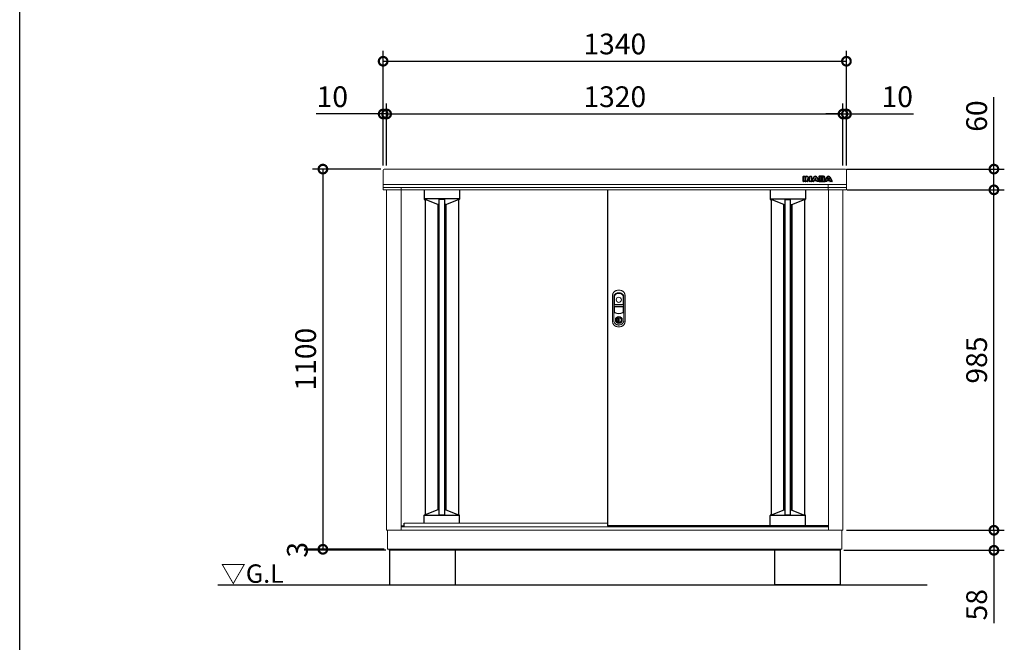
# Model space of a CAD drawing. Extents: x 5583 to 13628, y 3987 to 9649.
# Drawn here: x 5583 to 8431, y 6181 to 7982 of the extents above; entities that cross this region are included whole.
import ezdxf

# ---------------------------------------------------------------- set-up
doc = ezdxf.new("R2010")
doc.units = 0
doc.header["$LTSCALE"] = 20
doc.header["$PDMODE"] = 3
doc.header["$PDSIZE"] = 2
doc.layers.get('0').update_dxf_attribs({"linetype": 'CONTINUOUS'})
doc.layers.get('DEFPOINTS').update_dxf_attribs({"linetype": 'CONTINUOUS'})
for name, color, linetype in [('仕様書枠', 230, 'CONTINUOUS'), ('寸法', 4, 'CONTINUOUS'), ('細線', 5, 'CONTINUOUS'), ('部品1', 7, 'CONTINUOUS'), ('Ｇ．Ｌ', 30, 'CONTINUOUS')]:
    doc.layers.add(name, color=color, linetype=linetype)
doc.styles.add('STYLE1', font='isocp.shx', dxfattribs={"bigfont": 'bigfont.shx'})
doc.styles.add('STYLE2', font='MS PGothic.ttf')
doc.dimstyles.new('INABA_S20G', dxfattribs={"dimscale": 20, "dimtxt": 3, "dimasz": 2.5, "dimexe": 1.5, "dimexo": 0.5, "dimgap": 1, "dimtad": 3, "dimdec": 1, "dimdsep": 46, "dimtxsty": 'STYLE1', "dimblk1": 'DOTSMALL', "dimblk2": 'DOTSMALL', "dimsah": 1, "dimcen": 0, "dimclrt": 7, "dimadec": 0, "dimazin": 0, "dimtfac": 1, "dimtdec": 1, "dimtmove": 0, "dimatfit": 3, "dimldrblk": 'DOTSMALL', "dimfxl": 1, "dimtolj": 1, "dimtzin": 0, "dimarcsym": 0})

# ---------------------------------------------------------------- blocks, each defined once
blk = doc.blocks.new('_DOTSMALL')
at = {"color": 0, "linetype": 'ByBlock', "ltscale": 50, "const_width": 0.5}
blk.add_lwpolyline([(-0.0625, 0, 1), (0.0625, 0, 1)], format="xyb", close=True, dxfattribs=at)
blk = doc.blocks.new('*D38')
at = {"layer": 'DEFPOINTS', "color": 0, "linetype": 'Continuous', "ltscale": 2}
for p in [(7964.5, 7709.4), (7964.5, 7549.9), (7974.5, 7549.9)]:
    blk.add_point(p, dxfattribs=at)
at = {"layer": '寸法', "color": 0, "linetype": 'Continuous', "lineweight": -2, "ltscale": 2}
for p, q in [((7964.5, 7559.9), (7964.5, 7739.4)), ((7974.5, 7559.9), (7974.5, 7739.4)), ((7964.5, 7709.4), (7914.5, 7709.4)), ((7964.5, 7709.4), (7974.5, 7709.4)), ((7974.5, 7709.4), (8168.5, 7709.4))]:
    blk.add_line(p, q, dxfattribs=at)
at = {"layer": '寸法', "color": 0, "linetype": 'Continuous', "lineweight": -2, "ltscale": 2, "xscale": 50, "yscale": 50, "zscale": 50}
blk.add_blockref('_DOTSMALL', (7964.5, 7709.4), dxfattribs=at)
at = {"layer": '寸法', "color": 0, "linetype": 'Continuous', "lineweight": -2, "ltscale": 2, "xscale": 50, "yscale": 50, "zscale": 50, "rotation": 180}
blk.add_blockref('_DOTSMALL', (7974.5, 7709.4), dxfattribs=at)
at = {"layer": '寸法', "color": 7, "linetype": 'Continuous', "lineweight": -3, "ltscale": 2, "insert": (8121.5, 7759.4), "char_height": 60, "attachment_point": 5, "style": 'STYLE1'}
blk.add_mtext('\\A1;10', dxfattribs=at)
blk = doc.blocks.new('*D39')
at = {"layer": 'DEFPOINTS', "color": 0, "ltscale": 50}
for p in [(7964.5, 7709.4), (6644.5, 7549.9), (7964.5, 7549.9)]:
    blk.add_point(p, dxfattribs=at)
at = {"layer": '寸法', "color": 0, "lineweight": -2, "ltscale": 50}
for p, q in [((6644.5, 7559.9), (6644.5, 7739.4)), ((7964.5, 7559.9), (7964.5, 7739.4)), ((6644.5, 7709.4), (7964.5, 7709.4))]:
    blk.add_line(p, q, dxfattribs=at)
at = {"layer": '寸法', "color": 0, "lineweight": -2, "ltscale": 50, "xscale": 50, "yscale": 50, "zscale": 50, "rotation": 180}
blk.add_blockref('_DOTSMALL', (6644.5, 7709.4), dxfattribs=at)
at = {"layer": '寸法', "color": 0, "lineweight": -2, "ltscale": 50, "xscale": 50, "yscale": 50, "zscale": 50}
blk.add_blockref('_DOTSMALL', (7964.5, 7709.4), dxfattribs=at)
at = {"layer": '寸法', "color": 7, "ltscale": 50, "insert": (7304.5, 7759.4), "char_height": 60, "attachment_point": 5, "style": 'STYLE1'}
blk.add_mtext('\\A1;1320', dxfattribs=at)
blk = doc.blocks.new('*D40')
at = {"layer": 'DEFPOINTS', "color": 0, "linetype": 'Continuous', "ltscale": 2}
for p in [(6644.5, 7709.4), (6634.5, 7549.9), (6644.5, 7549.9)]:
    blk.add_point(p, dxfattribs=at)
at = {"layer": '寸法', "color": 0, "linetype": 'Continuous', "lineweight": -2, "ltscale": 2}
for p, q in [((6634.5, 7559.9), (6634.5, 7739.4)), ((6644.5, 7559.9), (6644.5, 7739.4)), ((6634.5, 7709.4), (6440.4, 7709.4)), ((6644.5, 7709.4), (6634.5, 7709.4)), ((6644.5, 7709.4), (6694.5, 7709.4))]:
    blk.add_line(p, q, dxfattribs=at)
at = {"layer": '寸法', "color": 0, "linetype": 'Continuous', "lineweight": -2, "ltscale": 2, "xscale": 50, "yscale": 50, "zscale": 50}
blk.add_blockref('_DOTSMALL', (6634.5, 7709.4), dxfattribs=at)
at = {"layer": '寸法', "color": 0, "linetype": 'Continuous', "lineweight": -2, "ltscale": 2, "xscale": 50, "yscale": 50, "zscale": 50, "rotation": 180}
blk.add_blockref('_DOTSMALL', (6644.5, 7709.4), dxfattribs=at)
at = {"layer": '寸法', "color": 7, "linetype": 'Continuous', "lineweight": -3, "ltscale": 2, "insert": (6487.5, 7759.4), "char_height": 60, "attachment_point": 5, "style": 'STYLE1'}
blk.add_mtext('\\A1;10', dxfattribs=at)
blk = doc.blocks.new('*D41')
at = {"layer": 'DEFPOINTS', "color": 0, "ltscale": 50}
for p in [(7974.5, 7862), (6634.5, 7549.9), (7974.5, 7549.9)]:
    blk.add_point(p, dxfattribs=at)
at = {"layer": '寸法', "color": 0, "lineweight": -2, "ltscale": 50}
for p, q in [((6634.5, 7559.9), (6634.5, 7892)), ((7974.5, 7559.9), (7974.5, 7892)), ((6634.5, 7862), (7974.5, 7862))]:
    blk.add_line(p, q, dxfattribs=at)
at = {"layer": '寸法', "color": 0, "lineweight": -2, "ltscale": 50, "xscale": 50, "yscale": 50, "zscale": 50, "rotation": 180}
blk.add_blockref('_DOTSMALL', (6634.5, 7862), dxfattribs=at)
at = {"layer": '寸法', "color": 0, "lineweight": -2, "ltscale": 50, "xscale": 50, "yscale": 50, "zscale": 50}
blk.add_blockref('_DOTSMALL', (7974.5, 7862), dxfattribs=at)
at = {"layer": '寸法', "color": 7, "ltscale": 50, "insert": (7304.5, 7912), "char_height": 60, "attachment_point": 5, "style": 'STYLE1'}
blk.add_mtext('\\A1;1340', dxfattribs=at)
blk = doc.blocks.new('*D42')
at = {"layer": 'DEFPOINTS', "color": 0, "linetype": 'Continuous', "ltscale": 2}
for p in [(7964.5, 6504.9), (8401.1, 6504.9), (7957, 6446.9)]:
    blk.add_point(p, dxfattribs=at)
at = {"layer": '寸法', "color": 0, "linetype": 'Continuous', "lineweight": -2, "ltscale": 2}
for p, q in [((7974.5, 6504.9), (8431.1, 6504.9)), ((8401.1, 6504.9), (8401.1, 6446.9)), ((7967, 6446.9), (8431.1, 6446.9)), ((8401.1, 6446.9), (8401.1, 6236.3))]:
    blk.add_line(p, q, dxfattribs=at)
at = {"layer": '寸法', "color": 0, "linetype": 'Continuous', "lineweight": -2, "ltscale": 2, "xscale": 50, "yscale": 50, "zscale": 50}
for p, rotation in [((8401.1, 6504.9), 90), ((8401.1, 6446.9), 270)]:
    blk.add_blockref('_DOTSMALL', p, dxfattribs=dict(at, rotation=rotation))
at = {"layer": '寸法', "color": 7, "linetype": 'Continuous', "lineweight": -3, "ltscale": 2, "insert": (8351.1, 6289.3), "char_height": 60, "attachment_point": 5, "rotation": 90, "style": 'STYLE1'}
blk.add_mtext('\\A1;58', dxfattribs=at)
blk = doc.blocks.new('*D43')
at = {"layer": 'DEFPOINTS', "color": 0, "ltscale": 50}
for p in [(7966.3, 7489.9), (8401.1, 7489.9), (7964.5, 6504.9)]:
    blk.add_point(p, dxfattribs=at)
at = {"layer": '寸法', "color": 0, "lineweight": -2, "ltscale": 50}
for p, q in [((7976.3, 7489.9), (8431.1, 7489.9)), ((8401.1, 6504.9), (8401.1, 7489.9)), ((7974.5, 6504.9), (8431.1, 6504.9))]:
    blk.add_line(p, q, dxfattribs=at)
at = {"layer": '寸法', "color": 0, "lineweight": -2, "ltscale": 50, "xscale": 50, "yscale": 50, "zscale": 50}
for p, rotation in [((8401.1, 7489.9), 90), ((8401.1, 6504.9), 270)]:
    blk.add_blockref('_DOTSMALL', p, dxfattribs=dict(at, rotation=rotation))
at = {"layer": '寸法', "color": 7, "ltscale": 50, "insert": (8351.1, 6997.4), "char_height": 60, "attachment_point": 5, "rotation": 90, "style": 'STYLE1'}
blk.add_mtext('\\A1;985', dxfattribs=at)
blk = doc.blocks.new('*D44')
at = {"layer": 'DEFPOINTS', "color": 0, "ltscale": 50}
for p in [(7964.5, 7549.9), (8401.1, 7549.9), (7966.3, 7489.9)]:
    blk.add_point(p, dxfattribs=at)
at = {"layer": '寸法', "color": 0, "lineweight": -2, "ltscale": 50}
for p, q in [((8401.1, 7549.9), (8401.1, 7758.2)), ((7974.5, 7549.9), (8431.1, 7549.9)), ((8401.1, 7489.9), (8401.1, 7549.9)), ((7976.3, 7489.9), (8431.1, 7489.9))]:
    blk.add_line(p, q, dxfattribs=at)
at = {"layer": '寸法', "color": 0, "lineweight": -2, "ltscale": 50, "xscale": 50, "yscale": 50, "zscale": 50}
for p, rotation in [((8401.1, 7549.9), 90), ((8401.1, 7489.9), 270)]:
    blk.add_blockref('_DOTSMALL', p, dxfattribs=dict(at, rotation=rotation))
at = {"layer": '寸法', "color": 7, "ltscale": 50, "insert": (8351.1, 7703.4), "char_height": 60, "attachment_point": 5, "rotation": 90, "style": 'STYLE1'}
blk.add_mtext('\\A1;60', dxfattribs=at)
blk = doc.blocks.new('*D45')
at = {"layer": 'DEFPOINTS', "color": 0, "ltscale": 50}
for p in [(6637.5, 7549.9), (6460.2, 6449.9), (6647.5, 6449.9)]:
    blk.add_point(p, dxfattribs=at)
at = {"layer": '寸法', "color": 0, "lineweight": -2, "ltscale": 50}
for p, q in [((6627.5, 7549.9), (6430.2, 7549.9)), ((6460.2, 7549.9), (6460.2, 6449.9)), ((6637.5, 6449.9), (6430.2, 6449.9))]:
    blk.add_line(p, q, dxfattribs=at)
at = {"layer": '寸法', "color": 0, "lineweight": -2, "ltscale": 50, "xscale": 50, "yscale": 50, "zscale": 50}
for p, rotation in [((6460.2, 7549.9), 90), ((6460.2, 6449.9), 270)]:
    blk.add_blockref('_DOTSMALL', p, dxfattribs=dict(at, rotation=rotation))
at = {"layer": '寸法', "color": 7, "ltscale": 50, "insert": (6410.2, 6999.9), "char_height": 60, "attachment_point": 5, "rotation": 90, "style": 'STYLE1'}
blk.add_mtext('\\A1;1100', dxfattribs=at)
blk = doc.blocks.new('*D46')
at = {"layer": 'DEFPOINTS', "color": 0, "ltscale": 50}
for p in [(6436.4, 6446.9), (6647.5, 6449.9), (6652, 6446.9)]:
    blk.add_point(p, dxfattribs=at)
at = {"layer": '寸法', "color": 0, "lineweight": -2, "ltscale": 50}
for p, q in [((6637.5, 6449.9), (6406.4, 6449.9)), ((6642, 6446.9), (6406.4, 6446.9)), ((6436.4, 6449.9), (6436.4, 6446.9))]:
    blk.add_line(p, q, dxfattribs=at)
at = {"layer": '寸法', "color": 7, "ltscale": 50, "insert": (6386.4, 6448.4), "char_height": 60, "attachment_point": 5, "rotation": 90, "style": 'STYLE1'}
blk.add_mtext('\\A1;3', dxfattribs=at)

msp = doc.modelspace()

# ---------------------------------------------------------------- linework, layer by layer
at = {"layer": '仕様書枠', "ltscale": 50}
msp.add_line((5583.26, 4096.2), (5583.26, 9649), dxfattribs=at)
at = {"layer": '細線', "linetype": 'Continuous'}
for p, q in [((7849.39, 7514.52), (7849.39, 7528.43)), ((7849.99, 7529.03), (7854.81, 7529.03)), ((7850.19, 7514.72), (7850.19, 7528.23)), ((7850.19, 7528.23), (7854.61, 7528.23)), ((7854.61, 7528.23), (7854.61, 7514.72)), ((7855.41, 7528.43), (7855.41, 7514.52)), ((7856.63, 7514.52), (7856.63, 7528.43)), ((7857.23, 7529.03), (7859.88, 7529.03)), ((7857.43, 7514.72), (7857.43, 7528.23)), ((7857.43, 7528.23), (7859.88, 7528.23)), ((7861.84, 7521.56), (7861.84, 7514.72)), ((7862.61, 7526.92), (7868, 7520.23)), ((7867.2, 7515.15), (7862.64, 7520.98)), ((7862.64, 7520.98), (7862.64, 7514.52)), ((7867.83, 7515.64), (7862.92, 7521.93)), ((7863.23, 7527.42), (7868.32, 7521.1)), ((7868.32, 7521.1), (7868.32, 7528.43)), ((7868.92, 7529.03), (7873.29, 7529.03)), ((7869.12, 7528.23), (7873.09, 7528.23)), ((7869.12, 7520.62), (7869.12, 7528.23)), ((7873.09, 7528.23), (7873.09, 7514.72)), ((7873.89, 7528.43), (7873.89, 7514.52)), ((7874.03, 7514.8), (7880.48, 7527.21)), ((7874.89, 7514.72), (7881.19, 7526.84)), ((7883.84, 7523.8), (7881.94, 7519.87)), ((7881.94, 7519.87), (7886.99, 7519.87)), ((7884.47, 7523.26), (7883.21, 7520.67)), ((7883.21, 7520.67), (7885.72, 7520.67)), ((7885.72, 7520.67), (7884.47, 7523.26)), ((7886.99, 7519.87), (7885.1, 7523.8)), ((7887.75, 7526.84), (7894.05, 7514.72)), ((7888.46, 7527.2), (7894.58, 7515.43)), ((7894.58, 7528.43), (7894.58, 7515.43)), ((7907.9, 7529.03), (7895.18, 7529.03)), ((7895.38, 7528.23), (7895.38, 7514.72)), ((7907.9, 7528.23), (7895.38, 7528.23)), ((7899.81, 7525.69), (7905.31, 7525.69)), ((7899.81, 7522.96), (7899.81, 7525.69)), ((7905.31, 7522.96), (7899.81, 7522.96)), ((7899.81, 7520.25), (7905.13, 7520.25)), ((7899.81, 7517.41), (7899.81, 7520.25)), ((7900.61, 7524.89), (7905.31, 7524.89)), ((7900.61, 7523.76), (7900.61, 7524.89)), ((7905.31, 7523.76), (7900.61, 7523.76)), ((7900.61, 7519.45), (7905.13, 7519.45)), ((7900.61, 7518.21), (7900.61, 7519.45)), ((7905.97, 7524.63), (7905.97, 7524.02)), ((7906.77, 7524.63), (7906.77, 7524.02)), ((7911.38, 7523.79), (7911.38, 7525.66)), ((7911.86, 7517.29), (7911.86, 7519.32)), ((7912.11, 7514.8), (7918.56, 7527.21)), ((7912.18, 7523.74), (7912.18, 7525.66)), ((7912.66, 7517.29), (7912.66, 7519.37)), ((7912.97, 7514.72), (7919.27, 7526.84)), ((7921.92, 7523.8), (7920.02, 7519.87)), ((7920.02, 7519.87), (7925.07, 7519.87)), ((7922.55, 7523.26), (7921.29, 7520.67)), ((7921.29, 7520.67), (7923.8, 7520.67)), ((7923.8, 7520.67), (7922.55, 7523.26)), ((7925.07, 7519.87), (7923.18, 7523.8)), ((7925.83, 7526.84), (7932.12, 7514.72)), ((7926.54, 7527.2), (7932.99, 7514.8)), ((7854.81, 7513.92), (7849.99, 7513.92)), ((7854.61, 7514.72), (7850.19, 7514.72)), ((7862.04, 7513.92), (7857.23, 7513.92)), ((7861.84, 7514.72), (7857.43, 7514.72)), ((7873.09, 7514.72), (7869.72, 7514.72)), ((7873.29, 7513.92), (7869.72, 7513.92)), ((7879.62, 7513.92), (7874.56, 7513.92)), ((7879.5, 7514.72), (7874.89, 7514.72)), ((7880.68, 7517.2), (7879.5, 7514.72)), ((7881.19, 7516.4), (7880.16, 7514.26)), ((7888.26, 7517.2), (7880.68, 7517.2)), ((7887.75, 7516.4), (7881.19, 7516.4)), ((7888.78, 7514.26), (7887.75, 7516.4)), ((7889.45, 7514.72), (7888.26, 7517.2)), ((7894.38, 7513.92), (7889.32, 7513.92)), ((7894.05, 7514.72), (7889.45, 7514.72)), ((7895.18, 7513.92), (7908.37, 7513.92)), ((7895.38, 7514.72), (7908.37, 7514.72)), ((7906.08, 7517.41), (7899.81, 7517.41)), ((7906.08, 7518.21), (7900.61, 7518.21)), ((7917.7, 7513.92), (7912.64, 7513.92)), ((7917.57, 7514.72), (7912.97, 7514.72)), ((7918.76, 7517.2), (7917.57, 7514.72)), ((7919.26, 7516.4), (7918.24, 7514.26)), ((7926.33, 7517.2), (7918.76, 7517.2)), ((7925.83, 7516.4), (7919.26, 7516.4)), ((7926.86, 7514.26), (7925.83, 7516.4)), ((7927.52, 7514.72), (7926.33, 7517.2)), ((7932.45, 7513.92), (7927.4, 7513.92)), ((7932.12, 7514.72), (7927.51, 7514.72))]:
    msp.add_line(p, q, dxfattribs=at)
at = {"layer": '細線'}
for p, q in [((7854.81, 7513.92), (7857.23, 7513.92)), ((7855.41, 7517.92), (7856.63, 7517.92)), ((7873.29, 7513.92), (7874.56, 7513.92)), ((7873.89, 7517.92), (7875.65, 7517.92)), ((7894.58, 7517.92), (7893.29, 7517.92)), ((7895.18, 7513.92), (7894.38, 7513.92)), ((7908.37, 7513.92), (7912.64, 7513.92)), ((7912.66, 7517.92), (7913.73, 7517.92)), ((6752.99, 7489.93), (6752.99, 7462.72)), ((6854.99, 7463.46), (6752.99, 7463.46)), ((6753.99, 7461.73), (6755.99, 7461.73)), ((6792.49, 7447.33), (6755.99, 7461.73)), ((6811.99, 7462.09), (6795.99, 7462.09)), ((6815.49, 7447.33), (6851.99, 7461.73)), ((6853.99, 7461.73), (6851.99, 7461.73)), ((6854.99, 7489.93), (6854.99, 7462.73)), ((7753.99, 7489.93), (7753.99, 7462.73)), ((7753.99, 7463.46), (7855.99, 7463.46)), ((7754.99, 7461.73), (7756.99, 7461.73)), ((7793.49, 7447.33), (7756.99, 7461.73)), ((7796.99, 7462.09), (7812.99, 7462.09)), ((7816.49, 7447.33), (7852.99, 7461.73)), ((7854.99, 7461.73), (7852.99, 7461.73)), ((7855.99, 7489.93), (7855.99, 7462.72)), ((6795.99, 7447.33), (6792.49, 7447.33)), ((6815.49, 7447.33), (6811.99, 7447.33)), ((7793.49, 7447.33), (7796.99, 7447.33)), ((7812.99, 7447.33), (7816.49, 7447.33)), ((6792.5, 6563.58), (6756, 6549.18)), ((6795.99, 6563.58), (6792.5, 6563.58)), ((6815.5, 6563.58), (6811.99, 6563.58)), ((6815.5, 6563.58), (6852, 6549.18)), ((7793.48, 6563.51), (7756.98, 6549.11)), ((7796.99, 6563.51), (7793.48, 6563.51)), ((7816.48, 6563.51), (7812.99, 6563.51)), ((7816.48, 6563.51), (7852.98, 6549.11)), ((6753, 6525.93), (6753, 6548.18)), ((6855, 6547.44), (6753, 6547.44)), ((6754, 6549.18), (6756, 6549.18)), ((6811.99, 6548.81), (6795.99, 6548.81)), ((6854, 6549.18), (6852, 6549.18)), ((6855, 6525.93), (6855, 6548.18)), ((7753.98, 6517.51), (7753.98, 6548.11)), ((7855.98, 6547.38), (7753.98, 6547.38)), ((7754.98, 6549.11), (7756.98, 6549.11)), ((7812.99, 6548.74), (7796.99, 6548.74)), ((7854.98, 6549.11), (7852.98, 6549.11)), ((7855.98, 6517.51), (7855.98, 6548.11))]:
    msp.add_line(p, q, dxfattribs=at)
at = {"layer": '細線', "linetype": 'Continuous', "lineweight": -3, "ltscale": 2}
for p, q in [((6755.99, 7461.73), (6755.99, 6549.18)), ((6795.99, 7462.09), (6795.99, 6548.81)), ((6811.99, 7462.09), (6811.99, 6548.81)), ((6851.99, 7461.73), (6851.99, 6549.18)), ((7756.99, 7461.73), (7756.99, 6549.12)), ((7796.99, 6548.74), (7796.99, 7462.09)), ((7812.99, 6548.74), (7812.99, 7462.09)), ((7852.99, 7461.73), (7852.99, 6549.11)), ((6792.49, 7447.33), (6792.49, 6563.57)), ((6815.49, 7447.33), (6815.49, 6563.58)), ((7793.49, 6563.51), (7793.49, 7447.33)), ((7816.49, 6563.51), (7816.49, 7447.33))]:
    msp.add_line(p, q, dxfattribs=at)
at = {"layer": '細線', "ltscale": 7}
for p, q in [((7756.99, 7461.73), (7756.99, 6549.12)), ((7793.49, 7447.33), (7793.49, 6563.51)), ((7816.49, 7447.33), (7816.49, 6563.51))]:
    msp.add_line(p, q, dxfattribs=at)
at = {"layer": '細線', "linetype": 'Continuous', "lineweight": 15}
for p, q in [((7302.69, 7180.47), (7302.69, 7137.26)), ((7303.29, 7158.73), (7303.29, 7180.41)), ((7328.99, 7180.41), (7328.99, 7158.73)), ((7329.59, 7137.26), (7329.59, 7180.47)), ((7303.29, 7137.36), (7303.29, 7150.83)), ((7328.14, 7157.13), (7304.14, 7157.13)), ((7304.14, 7152.43), (7328.14, 7152.43)), ((7327.99, 7157.73), (7304.29, 7157.73)), ((7304.29, 7151.83), (7327.99, 7151.83)), ((7328.99, 7150.83), (7328.99, 7137.36)), ((7311.84, 7120.09), (7311.84, 7121.66)), ((7312.64, 7120.09), (7311.84, 7120.09)), ((7312.64, 7122.04), (7312.64, 7120.09)), ((7319.64, 7120.09), (7319.64, 7122.04)), ((7319.64, 7120.09), (7320.44, 7120.09)), ((7320.44, 7121.66), (7320.44, 7120.09)), ((7317.42, 7118.3), (7314.87, 7118.3)), ((7314.87, 7118.3), (7314.87, 7118.29)), ((7314.87, 7109.1), (7314.87, 7117.85)), ((7314.87, 7108.66), (7314.87, 7108.65)), ((7314.87, 7108.65), (7317.42, 7108.65)), ((7315.04, 7118.3), (7315.04, 7108.65)), ((7317.42, 7108.65), (7317.42, 7118.3))]:
    msp.add_line(p, q, dxfattribs=at)
at = {"layer": '細線', "linetype": 'Continuous', "lineweight": 15, "flags": 128}
for points in [[(7312.2, 7119.26), (7312.19, 7119.28), (7312.17, 7119.31), (7312.13, 7119.37), (7312.07, 7119.46), (7312, 7119.56), (7311.93, 7119.67), (7311.84, 7119.8), (7311.75, 7119.92)], [(7312.64, 7120.47), (7312.67, 7120.47), (7312.75, 7120.5)], [(7319.53, 7120.5), (7319.61, 7120.47), (7319.64, 7120.47)], [(7320.08, 7119.26), (7320.09, 7119.28), (7320.11, 7119.31), (7320.15, 7119.37), (7320.21, 7119.46), (7320.28, 7119.56), (7320.36, 7119.67), (7320.44, 7119.8), (7320.53, 7119.92)]]:
    msp.add_lwpolyline(points, dxfattribs=at)
at = {"layer": '細線', "linetype": 'Continuous', "lineweight": 15}
for centre, radius in [((7316.14, 7171.73), 7.5), ((7316.14, 7113.48), 10.05)]:
    msp.add_circle(centre, radius, dxfattribs=at)
at = {"layer": '細線', "linetype": 'Continuous'}
for centre, radius, start, end in [((7849.99, 7528.43), 0.6, 90, 180), ((7854.81, 7528.43), 0.6, 0, 90), ((7857.23, 7528.43), 0.6, 90, 180), ((7859.88, 7524.73), 4.3, 38.85337, 90), ((7859.88, 7524.73), 3.5, 38.85337, 90), ((7862.44, 7521.56), 0.6, 38.00708, 180), ((7868.49, 7520.62), 0.63, 218.85337, 0), ((7868.92, 7528.43), 0.6, 90, 180), ((7873.29, 7528.43), 0.6, 0, 90), ((7884.47, 7525.13), 4.5, 27.44805, 152.53134), ((7884.47, 7525.13), 3.7, 27.44805, 152.53134), ((7884.47, 7523.49), 0.7, 25.71215, 154.16947), ((7895.18, 7528.43), 0.6, 90, 180), ((7922.55, 7525.13), 4.5, 27.44805, 152.53134), ((7922.55, 7525.13), 3.7, 27.44805, 152.53134), ((7922.55, 7523.49), 0.7, 25.71215, 154.16947), ((7849.99, 7514.52), 0.6, 180, 270), ((7854.81, 7514.52), 0.6, 270, 0), ((7857.23, 7514.52), 0.6, 180, 270), ((7862.04, 7514.52), 0.6, 270, 0), ((7869.72, 7517.12), 3.2, 218.00708, 270), ((7869.72, 7517.12), 2.4, 218.00708, 270), ((7873.29, 7514.52), 0.6, 270, 0), ((7874.56, 7514.52), 0.6, 152.53134, 270), ((7879.62, 7514.52), 0.6, 270, 334.37414), ((7889.32, 7514.52), 0.6, 205.62586, 270), ((7912.64, 7514.52), 0.6, 152.53134, 270), ((7917.7, 7514.52), 0.6, 270, 334.37414), ((7927.4, 7514.52), 0.6, 205.62586, 270), ((7932.45, 7514.52), 0.6, 270, 27.44805)]:
    msp.add_arc(centre, radius, start, end, dxfattribs=at)
at = {"layer": '細線'}
for centre, radius, start, end in [((7904.74, 7518.52), 2, 358.27356, 12.6977), ((7904.74, 7518.52), 2.8, 358.27356, 12.6977), ((7908.89, 7523.93), 2.5, 294.32397, 356.7508), ((7909.26, 7519.13), 2.6, 4.04957, 75.43974), ((7908.89, 7523.93), 3.3, 319.4474, 356.7508), ((7909.26, 7519.13), 3.4, 4.04957, 51.18239), ((6753.99, 7462.73), 1, 180, 270), ((6853.99, 7462.73), 1, 270, 360), ((7754.99, 7462.73), 1, 180, 270), ((7854.99, 7462.73), 1, 270, 0), ((6754, 6548.18), 1, 90, 180), ((6854, 6548.18), 1, 0, 90), ((7754.98, 6548.11), 1, 90, 180), ((7854.98, 6548.11), 1, 0, 90)]:
    msp.add_arc(centre, radius, start, end, dxfattribs=at)
at = {"layer": '細線', "linetype": 'Continuous', "lineweight": 15}
for centre, radius, start, end in [((7311.14, 7180.47), 8.45, 135.58469, 180), ((7311.29, 7180.41), 8, 135.07479, 180), ((7316.14, 7175.58), 15.45, 44.41531, 135.58469), ((7316.14, 7175.58), 14.85, 44.92521, 135.07479), ((7320.99, 7180.41), 8, 0, 44.92521), ((7321.14, 7180.47), 8.45, 0, 44.41531), ((7304.14, 7158.58), 1.45, 180, 270), ((7304.14, 7150.98), 1.45, 90, 180), ((7304.29, 7158.73), 1, 180, 270), ((7304.29, 7150.83), 1, 90, 180), ((7327.99, 7158.73), 1, 270, 0), ((7327.99, 7150.83), 1, 0, 90), ((7328.14, 7158.58), 1.45, 270, 0), ((7328.14, 7150.98), 1.45, 0, 90), ((7306.14, 7137.26), 3.45, 180, 244.22854), ((7306.29, 7137.36), 3, 180, 244.46438), ((7316.14, 7157.98), 26.45, 244.22854, 295.77146), ((7316.14, 7157.98), 25.85, 244.46438, 295.53562), ((7316.14, 7113.48), 9.25, 117.70148, 62.29852), ((7316.14, 7113.48), 7.8, 124.22887, 55.77113), ((7311.64, 7120.09), 0.2, 304.22887, 0), ((7316.14, 7113.48), 9.25, 62.29852, 117.70148), ((7311.64, 7120.09), 1, 304.22887, 0), ((7316.14, 7113.48), 7.8, 64.20292, 115.79708), ((7320.64, 7120.09), 1, 180, 235.77113), ((7320.64, 7120.09), 0.2, 180, 235.77113), ((7325.99, 7137.36), 3, 295.53562, 0), ((7326.14, 7137.26), 3.45, 295.77146, 0), ((7316.14, 7113.48), 7, 124.22887, 55.77113), ((7316.29, 7113.48), 4.6, 108.03419, 251.96581)]:
    msp.add_arc(centre, radius, start, end, dxfattribs=at)
at = {"layer": '細線'}
for centre, major_axis, ratio, start_param, end_param in [((7905.13, 7518.98), (-2.36, 0), 0.5384615, 3.2623274, 4.712389), ((7905.31, 7524.63), (-1.47, 0), 0.7182131, 3.1415927, 4.712389), ((7905.31, 7524.02), (1.47, 0), 0.7182131, 4.712389, 6.2831853), ((7906.08, 7518.46), (1.46, 0), 0.7206897, 4.712389, 6.2614663), ((7907.9, 7525.66), (-3.49, 0), 0.7355491, 3.1415927, 4.712389), ((7908.37, 7517.29), (3.49, 0), 0.7355491, 4.712389, 6.2831853)]:
    msp.add_ellipse(centre, major_axis=major_axis, ratio=ratio, start_param=start_param, end_param=end_param, dxfattribs=at)
for points, knots in [([(7906.69, 7518.95), (7906.69, 7518.95), (7906.69, 7518.97), (7906.63, 7519.03), (7906.59, 7519.07), (7906.39, 7519.2), (7906.18, 7519.3), (7905.68, 7519.42), (7905.41, 7519.45), (7905.13, 7519.45)], [3.3555464, 3.3555464, 3.3555464, 3.3555464, 3.589482, 3.589482, 3.8234175, 3.8234175, 4.2823795, 4.2823795, 4.712389, 4.712389, 4.712389, 4.712389]), ([(7905.98, 7524.62), (7905.98, 7524.62), (7905.97, 7524.63), (7905.94, 7524.67), (7905.91, 7524.7), (7905.78, 7524.79), (7905.63, 7524.85), (7905.41, 7524.88), (7905.36, 7524.89), (7905.31, 7524.89)], [3.3445353, 3.3445353, 3.3445353, 3.3445353, 3.649357, 3.649357, 3.9541786, 3.9541786, 4.5373169, 4.5373169, 4.712389, 4.712389, 4.712389, 4.712389]), ([(7905.31, 7523.76), (7905.41, 7523.76), (7905.51, 7523.78), (7905.72, 7523.83), (7905.82, 7523.88), (7905.94, 7523.97), (7905.97, 7524.01), (7905.98, 7524.03), (7905.97, 7524.02), (7905.97, 7524.02)], [4.712389, 4.712389, 4.712389, 4.712389, 5.0557725, 5.0557725, 5.5076901, 5.5076901, 5.9596076, 5.9596076, 6.2831853, 6.2831853, 6.2831853, 6.2831853]), ([(7906.08, 7518.21), (7906.18, 7518.21), (7906.28, 7518.22), (7906.49, 7518.27), (7906.59, 7518.32), (7906.71, 7518.41), (7906.73, 7518.45), (7906.74, 7518.47), (7906.74, 7518.47), (7906.74, 7518.47)], [4.712389, 4.712389, 4.712389, 4.712389, 5.0562867, 5.0562867, 5.5090306, 5.5090306, 5.9617744, 5.9617744, 6.0853376, 6.0853376, 6.0853376, 6.0853376]), ([(7912.18, 7525.66), (7912.18, 7525.96), (7912.13, 7526.26), (7911.88, 7527), (7911.61, 7527.42), (7910.91, 7528.11), (7910.48, 7528.39), (7909.36, 7528.88), (7908.63, 7529.03), (7907.9, 7529.03)], [3.1415927, 3.1415927, 3.1415927, 3.1415927, 3.3889023, 3.3889023, 3.7818932, 3.7818932, 4.1748841, 4.1748841, 4.712389, 4.712389, 4.712389, 4.712389]), ([(7908.37, 7513.92), (7908.77, 7513.92), (7909.17, 7513.96), (7910.23, 7514.2), (7910.88, 7514.49), (7911.8, 7515.2), (7912.12, 7515.58), (7912.55, 7516.41), (7912.66, 7516.85), (7912.66, 7517.29)], [4.712389, 4.712389, 4.712389, 4.712389, 5.0052012, 5.0052012, 5.5263787, 5.5263787, 5.9230082, 5.9230082, 6.2831853, 6.2831853, 6.2831853, 6.2831853])]:
    msp.add_open_spline(points, degree=3, knots=knots, dxfattribs=at)
at = {"layer": '細線', "linetype": 'Continuous', "lineweight": 15}
for points, knots in [([(7298.14, 7184.11), (7298.14, 7184.91), (7298.2, 7185.7), (7298.39, 7186.87), (7298.47, 7187.26), (7298.66, 7188.03), (7298.77, 7188.42), (7299.14, 7189.55), (7299.44, 7190.27), (7299.98, 7191.32), (7300.17, 7191.67), (7300.59, 7192.34), (7300.81, 7192.67), (7301.52, 7193.63), (7302.04, 7194.23), (7303.16, 7195.34), (7303.76, 7195.85), (7305.05, 7196.77), (7305.73, 7197.18), (7307.15, 7197.89), (7307.88, 7198.18), (7308.64, 7198.42)], [0, 0, 0, 0, 0.125, 0.125, 0.1875, 0.1875, 0.25, 0.25, 0.375, 0.375, 0.4375, 0.4375, 0.5, 0.5, 0.625, 0.625, 0.75, 0.75, 0.875, 0.875, 1, 1, 1, 1]), ([(7298.14, 7109.04), (7298.14, 7109.82), (7298.14, 7110.6), (7298.14, 7112.16), (7298.14, 7114.51), (7298.14, 7119.98), (7298.14, 7130.93), (7298.14, 7146.58), (7298.14, 7162.22), (7298.14, 7173.17), (7298.14, 7178.64), (7298.14, 7180.99), (7298.14, 7182.16), (7298.14, 7182.55), (7298.14, 7183.33), (7298.14, 7183.72), (7298.14, 7184.11)], [0, 0, 0, 0, 0.03125, 0.03125, 0.0625, 0.125, 0.25, 0.5, 0.75, 0.875, 0.9375, 0.96875, 0.96875, 0.984375, 0.984375, 1, 1, 1, 1]), ([(7316.14, 7192.17), (7317.29, 7192.17), (7318.42, 7192.06), (7320.09, 7191.71), (7320.64, 7191.56), (7321.73, 7191.22), (7322.26, 7191.02), (7323.81, 7190.34), (7324.8, 7189.78), (7326.2, 7188.79), (7326.65, 7188.44), (7327.29, 7187.88), (7327.5, 7187.69), (7327.9, 7187.29), (7328.1, 7187.09), (7328.48, 7186.66), (7328.66, 7186.43), (7329, 7185.97), (7329.16, 7185.73), (7329.6, 7185), (7329.85, 7184.49), (7330.16, 7183.7), (7330.26, 7183.42), (7330.41, 7182.87), (7330.48, 7182.59), (7330.64, 7181.76), (7330.7, 7181.19), (7330.72, 7180.48), (7330.72, 7180.33), (7330.72, 7180.04), (7330.72, 7179.61), (7330.72, 7178.61), (7330.72, 7176.6), (7330.72, 7165.68), (7330.72, 7146.14), (7330.72, 7125.46), (7330.72, 7113.97), (7330.72, 7111.38), (7330.7, 7111.09), (7330.65, 7110.52), (7330.62, 7110.24), (7330.47, 7109.39), (7330.33, 7108.82), (7330.03, 7107.98), (7329.92, 7107.71), (7329.67, 7107.18), (7329.54, 7106.92), (7329.12, 7106.15), (7328.81, 7105.66), (7328.3, 7104.94), (7328.12, 7104.71), (7327.76, 7104.25), (7327.56, 7104.03), (7326.97, 7103.37), (7326.55, 7102.96), (7325.68, 7102.19), (7325.22, 7101.83), (7324.25, 7101.17), (7323.74, 7100.86), (7322.19, 7100.04), (7321.1, 7099.62), (7319.4, 7099.17), (7318.82, 7099.06), (7317.65, 7098.89), (7317.07, 7098.85), (7315.89, 7098.82), (7315.3, 7098.84), (7314.13, 7098.95), (7313.56, 7099.04), (7312.41, 7099.28), (7311.85, 7099.44), (7310.73, 7099.82), (7310.19, 7100.03), (7309.13, 7100.53), (7308.62, 7100.81), (7307.88, 7101.28), (7307.64, 7101.44), (7307.16, 7101.78), (7306.92, 7101.95), (7305.77, 7102.87), (7304.95, 7103.7), (7303.87, 7105.08), (7303.53, 7105.57), (7303.07, 7106.32), (7302.93, 7106.58), (7302.65, 7107.09), (7302.52, 7107.36), (7302.29, 7107.89), (7302.18, 7108.17), (7302, 7108.72), (7301.92, 7109.01), (7301.71, 7109.87), (7301.62, 7110.45), (7301.58, 7111.17), (7301.57, 7111.31), (7301.56, 7111.6), (7301.57, 7111.74), (7301.57, 7112.18), (7301.57, 7113.04), (7301.57, 7115.06), (7301.57, 7126.03), (7301.57, 7145.66), (7301.57, 7166.44), (7301.57, 7177.98), (7301.57, 7180.44), (7301.57, 7180.58), (7301.57, 7180.87), (7301.58, 7181.01), (7301.61, 7181.45), (7301.65, 7181.73), (7301.74, 7182.3), (7301.8, 7182.59), (7301.94, 7183.16), (7302.03, 7183.43), (7302.32, 7184.25), (7302.56, 7184.77), (7302.99, 7185.53), (7303.15, 7185.78), (7303.48, 7186.25), (7303.66, 7186.48), (7304.22, 7187.15), (7304.63, 7187.55), (7305.5, 7188.33), (7305.95, 7188.69), (7307.35, 7189.7), (7308.34, 7190.28), (7309.93, 7190.98), (7310.48, 7191.19), (7311.58, 7191.55), (7312.13, 7191.69), (7313.26, 7191.93), (7313.82, 7192.02), (7314.69, 7192.11), (7314.98, 7192.14), (7315.41, 7192.16), (7315.63, 7192.17), (7315.85, 7192.17), (7315.99, 7192.17), (7316.07, 7192.17), (7316.14, 7192.17)], [0, 0, 0, 0, 0.015625, 0.015625, 0.0234375, 0.0234375, 0.03125, 0.03125, 0.046875, 0.046875, 0.0546875, 0.0546875, 0.0585937, 0.0585937, 0.0625, 0.0625, 0.0664062, 0.0664062, 0.0703125, 0.0703125, 0.078125, 0.078125, 0.0820312, 0.0820312, 0.0859375, 0.0859375, 0.09375, 0.09375, 0.0957031, 0.0957031, 0.0976562, 0.1015625, 0.109375, 0.125, 0.25, 0.375, 0.40625, 0.40625, 0.4101562, 0.4101562, 0.4140625, 0.4140625, 0.421875, 0.421875, 0.4257812, 0.4257812, 0.4296875, 0.4296875, 0.4375, 0.4375, 0.4414063, 0.4414063, 0.4453125, 0.4453125, 0.453125, 0.453125, 0.4609375, 0.4609375, 0.46875, 0.46875, 0.484375, 0.484375, 0.4921875, 0.4921875, 0.5, 0.5, 0.5078125, 0.5078125, 0.515625, 0.515625, 0.5234375, 0.5234375, 0.53125, 0.53125, 0.5390625, 0.5390625, 0.5429688, 0.5429688, 0.546875, 0.546875, 0.5625, 0.5625, 0.5703125, 0.5703125, 0.5742188, 0.5742188, 0.578125, 0.578125, 0.5820313, 0.5820313, 0.5859375, 0.5859375, 0.59375, 0.59375, 0.5957031, 0.5957031, 0.5976563, 0.5976563, 0.6015625, 0.609375, 0.625, 0.75, 0.875, 0.90625, 0.90625, 0.9082031, 0.9082031, 0.9101563, 0.9101563, 0.9140625, 0.9140625, 0.9179688, 0.9179688, 0.921875, 0.921875, 0.9296875, 0.9296875, 0.9335938, 0.9335938, 0.9375, 0.9375, 0.9453125, 0.9453125, 0.953125, 0.953125, 0.96875, 0.96875, 0.9765625, 0.9765625, 0.984375, 0.984375, 0.9921875, 0.9921875, 0.9960938, 0.9960938, 0.9980469, 0.9990234, 0.9990234, 1, 1, 1, 1]), ([(7308.64, 7198.42), (7309.86, 7198.81), (7311.1, 7199.09), (7313.59, 7199.48), (7314.85, 7199.57), (7316.76, 7199.58), (7317.4, 7199.55), (7318.67, 7199.45), (7319.3, 7199.38), (7321.18, 7199.09), (7322.42, 7198.81), (7323.64, 7198.42)], [0, 0, 0, 0, 0.25, 0.25, 0.5, 0.5, 0.625, 0.625, 0.75, 0.75, 1, 1, 1, 1]), ([(7323.64, 7198.42), (7324.4, 7198.18), (7325.13, 7197.89), (7326.55, 7197.18), (7327.23, 7196.77), (7328.52, 7195.85), (7329.12, 7195.34), (7330.24, 7194.23), (7330.76, 7193.63), (7331.47, 7192.67), (7331.69, 7192.34), (7332.11, 7191.67), (7332.3, 7191.32), (7332.84, 7190.27), (7333.14, 7189.55), (7333.52, 7188.42), (7333.63, 7188.03), (7333.81, 7187.26), (7333.89, 7186.87), (7334.08, 7185.7), (7334.14, 7184.91), (7334.14, 7184.11)], [0, 0, 0, 0, 0.125, 0.125, 0.25, 0.25, 0.375, 0.375, 0.5, 0.5, 0.5625, 0.5625, 0.625, 0.625, 0.75, 0.75, 0.8125, 0.8125, 0.875, 0.875, 1, 1, 1, 1]), ([(7334.14, 7184.11), (7334.14, 7183.72), (7334.14, 7183.33), (7334.14, 7182.55), (7334.14, 7182.16), (7334.14, 7180.99), (7334.14, 7178.64), (7334.14, 7173.17), (7334.14, 7162.22), (7334.14, 7146.58), (7334.14, 7130.93), (7334.14, 7119.98), (7334.14, 7114.51), (7334.14, 7112.16), (7334.14, 7110.6), (7334.14, 7109.82), (7334.14, 7109.04)], [0, 0, 0, 0, 0.015625, 0.015625, 0.03125, 0.03125, 0.0625, 0.125, 0.25, 0.5, 0.75, 0.875, 0.9375, 0.96875, 0.96875, 1, 1, 1, 1]), ([(7308.64, 7094.73), (7307.88, 7094.97), (7307.15, 7095.26), (7306.09, 7095.79), (7305.74, 7095.98), (7305.06, 7096.39), (7304.72, 7096.61), (7303.76, 7097.31), (7303.15, 7097.82), (7302.31, 7098.65), (7302.05, 7098.93), (7301.53, 7099.53), (7301.28, 7099.84), (7300.57, 7100.81), (7300.16, 7101.48), (7299.44, 7102.88), (7299.14, 7103.61), (7298.64, 7105.12), (7298.45, 7105.89), (7298.2, 7107.45), (7298.14, 7108.24), (7298.14, 7109.04)], [0, 0, 0, 0, 0.125, 0.125, 0.1875, 0.1875, 0.25, 0.25, 0.375, 0.375, 0.4375, 0.4375, 0.5, 0.5, 0.625, 0.625, 0.75, 0.75, 0.875, 0.875, 1, 1, 1, 1]), ([(7323.64, 7094.73), (7322.42, 7094.34), (7321.19, 7094.06), (7318.69, 7093.67), (7317.43, 7093.58), (7315.52, 7093.57), (7314.88, 7093.6), (7313.61, 7093.7), (7312.98, 7093.77), (7311.1, 7094.06), (7309.86, 7094.34), (7308.64, 7094.73)], [0, 0, 0, 0, 0.25, 0.25, 0.5, 0.5, 0.625, 0.625, 0.75, 0.75, 1, 1, 1, 1]), ([(7314.87, 7118.29), (7314.87, 7118.22), (7314.87, 7118.07), (7314.87, 7117.93), (7314.87, 7117.86), (7314.87, 7117.85)], [0, 0, 0, 0, 0.4564371, 0.9130804, 1, 1, 1, 1]), ([(7314.87, 7109.1), (7314.87, 7109.04), (7314.87, 7108.93), (7314.87, 7108.76), (7314.87, 7108.68), (7314.87, 7108.66)], [0, 0, 0, 0, 0.4481772, 0.8959375, 1, 1, 1, 1]), ([(7334.14, 7109.04), (7334.14, 7108.24), (7334.08, 7107.45), (7333.89, 7106.28), (7333.81, 7105.89), (7333.63, 7105.12), (7333.52, 7104.73), (7333.14, 7103.6), (7332.84, 7102.88), (7332.3, 7101.83), (7332.11, 7101.48), (7331.69, 7100.81), (7331.47, 7100.48), (7330.76, 7099.52), (7330.24, 7098.92), (7329.12, 7097.81), (7328.52, 7097.3), (7327.23, 7096.38), (7326.55, 7095.97), (7325.13, 7095.26), (7324.4, 7094.97), (7323.64, 7094.73)], [0, 0, 0, 0, 0.125, 0.125, 0.1875, 0.1875, 0.25, 0.25, 0.375, 0.375, 0.4375, 0.4375, 0.5, 0.5, 0.625, 0.625, 0.75, 0.75, 0.875, 0.875, 1, 1, 1, 1])]:
    msp.add_open_spline(points, degree=3, knots=knots, dxfattribs=at)
at = {"layer": '部品1', "linetype": 'Continuous', "lineweight": 15}
for p, q in [((6634.49, 7546.93), (6634.49, 7537.93)), ((6637.49, 7549.93), (7971.49, 7549.93)), ((7974.49, 7546.93), (7974.49, 7537.93)), ((6634.49, 7537.93), (6634.49, 7504.93)), ((7974.49, 7537.93), (7974.49, 7504.93)), ((6634.19, 7497.93), (6634.19, 7504.43)), ((6634.49, 7506.13), (6634.49, 7506.03)), ((7974.49, 7504.93), (6634.49, 7504.93)), ((6637.49, 7504.93), (6634.69, 7504.93)), ((6637.39, 7496.93), (6641.18, 7496.93)), ((6641.19, 7496.93), (6641.18, 7496.93)), ((6686.99, 7496.93), (6641.19, 7496.93)), ((6686.99, 7490.8), (6686.99, 7496.93)), ((6686.99, 7496.93), (6686.99, 7489.93)), ((7921.99, 7496.93), (6686.99, 7496.93)), ((7921.99, 7504.93), (7921.99, 7496.93)), ((7921.99, 7497.93), (7921.99, 7504.43)), ((7921.99, 7490.8), (7921.99, 7496.93)), ((7921.99, 7496.93), (7921.99, 7489.93)), ((7921.99, 7496.93), (7967.79, 7496.93)), ((7922.49, 7504.93), (7923.09, 7504.93)), ((7971.59, 7496.93), (7967.8, 7496.93)), ((7974.29, 7504.93), (7971.49, 7504.93)), ((7974.49, 7506.13), (7974.49, 7506.03)), ((7974.79, 7497.93), (7974.79, 7504.43)), ((6642.29, 7489.93), (6635.69, 7489.93)), ((6635.69, 7489.93), (6686.99, 7489.93)), ((6681.99, 7489.93), (6642.29, 7489.93)), ((6644.49, 7489.93), (6644.49, 6504.93)), ((6686.49, 6504.93), (6686.49, 7489.93)), ((7921.99, 7489.93), (6686.99, 7489.93)), ((7973.29, 7489.93), (7921.99, 7489.93)), ((7922.49, 6504.93), (7922.49, 7489.93)), ((7966.69, 7489.93), (7926.99, 7489.93)), ((7964.49, 7489.93), (7964.49, 6504.93)), ((7966.69, 7489.93), (7973.29, 7489.93)), ((7283.24, 6525.93), (6694.99, 6525.93)), ((6644.49, 6504.93), (7964.49, 6504.93)), ((6647.49, 6449.93), (6647.49, 6504.93)), ((7922.49, 6514.93), (6686.49, 6514.93)), ((7961.49, 6449.93), (7961.49, 6504.93)), ((6647.49, 6449.93), (7304.49, 6449.93)), ((6648.49, 6449.93), (6648.99, 6449.93)), ((6649.49, 6449.93), (6648.99, 6449.93)), ((6651.99, 6449.93), (6651.99, 6446.93)), ((6651.99, 6447.93), (6651.99, 6448.08)), ((6651.99, 6446.93), (7956.99, 6446.93)), ((7961.49, 6449.93), (7304.49, 6449.93)), ((7955.99, 6446.93), (7955.79, 6446.93)), ((7956.99, 6449.93), (7956.99, 6446.93)), ((7956.99, 6447.93), (7956.99, 6448.08)), ((7959.49, 6449.93), (7959.99, 6449.93)), ((7960.49, 6449.93), (7959.99, 6449.93))]:
    msp.add_line(p, q, dxfattribs=at)
at = {"layer": '部品1'}
for p, q in [((7283.64, 7489.93), (7283.64, 6517.43)), ((6694.99, 6514.93), (6694.99, 6525.93)), ((6686.09, 6517.43), (6694.59, 6517.43)), ((7922.89, 6517.43), (7283.64, 6517.43))]:
    msp.add_line(p, q, dxfattribs=at)
at = {"layer": '部品1', "ltscale": 50}
for p, q in [((6652.49, 6446.93), (6652.49, 6346.93)), ((6842.49, 6446.93), (6842.49, 6346.93)), ((7766.49, 6446.93), (7766.49, 6346.93)), ((7956.49, 6446.93), (7956.49, 6346.93)), ((6652.49, 6346.93), (6842.49, 6346.93)), ((7956.49, 6346.93), (7766.49, 6346.93))]:
    msp.add_line(p, q, dxfattribs=at)
at = {"layer": '部品1', "linetype": 'Continuous', "lineweight": 15}
for centre, radius, start, end in [((6637.49, 7546.93), 3, 90, 180), ((7971.49, 7546.93), 3, 0, 90), ((6634.69, 7504.43), 0.5, 90, 180), ((6635.19, 7497.93), 1, 180, 270), ((7973.79, 7497.93), 1, 270, 0), ((7974.29, 7504.43), 0.5, 0, 90)]:
    msp.add_arc(centre, radius, start, end, dxfattribs=at)
for points, knots in [([(6634.19, 7497.93), (6634.19, 7497.84), (6634.19, 7497.66), (6634.19, 7496.21), (6634.19, 7494.06), (6634.19, 7492.29), (6634.19, 7491.43)], [0, 0, 0, 0, 0.24238635, 0.49999998, 0.75761367, 1, 1, 1, 1]), ([(6634.19, 7491.43), (6634.2, 7491.32), (6634.21, 7491.11), (6634.33, 7490.74), (6634.61, 7490.34), (6635.1, 7489.99), (6635.49, 7489.95), (6635.69, 7489.93)], [0, 0, 0, 0, 0.1348852, 0.2635013, 0.500914, 0.7487824, 1, 1, 1, 1]), ([(6635.19, 7496.93), (6635.22, 7496.93), (6635.27, 7496.93), (6635.54, 7496.93), (6635.82, 7496.93), (6636.18, 7496.93), (6636.69, 7496.93), (6637.11, 7496.93), (6637.39, 7496.93)], [0, 0, 0, 0, 0.2394565, 0.3683605, 0.5000032, 0.6316386, 0.7605405, 1, 1, 1, 1]), ([(7973.79, 7496.93), (7973.76, 7496.93), (7973.72, 7496.93), (7973.44, 7496.93), (7973.16, 7496.93), (7972.81, 7496.93), (7972.29, 7496.93), (7971.87, 7496.93), (7971.59, 7496.93)], [0, 0, 0, 0, 0.2394565, 0.3683605, 0.5000032, 0.6316386, 0.7605405, 1, 1, 1, 1]), ([(7974.79, 7491.43), (7974.78, 7491.32), (7974.77, 7491.11), (7974.65, 7490.74), (7974.37, 7490.34), (7973.88, 7489.99), (7973.49, 7489.95), (7973.29, 7489.93)], [0, 0, 0, 0, 0.1348852, 0.2635013, 0.500914, 0.7487824, 1, 1, 1, 1]), ([(7974.79, 7497.93), (7974.79, 7497.84), (7974.79, 7497.66), (7974.79, 7496.21), (7974.79, 7494.06), (7974.79, 7492.29), (7974.79, 7491.43)], [0, 0, 0, 0, 0.24238635, 0.49999998, 0.75761367, 1, 1, 1, 1])]:
    msp.add_open_spline(points, degree=3, knots=knots, dxfattribs=at)
at = {"layer": 'Ｇ．Ｌ', "ltscale": 50}
msp.add_line((6156.45, 6346.93), (8208.2, 6346.93), dxfattribs=at)

# ---------------------------------------------------------------- texts
at = {"layer": '部品1', "ltscale": 50, "style": 'STYLE2'}
msp.add_text('▽G.L', height=53.333, dxfattribs=at).set_placement((6164.63, 6352.85))

# ---------------------------------------------------------------- dimensions: what is measured, and where the dimension line sits
at = {"layer": '寸法', "ltscale": 50}
for base, p1, p2, picture, middle in [((7974.49, 7861.96), (6634.49, 7549.93), (7974.49, 7549.93), '*D41', (7304.49, 7911.96)), ((7964.49, 7709.39), (6644.49, 7549.93), (7964.49, 7549.93), '*D39', (7304.49, 7759.39))]:
    dim = msp.add_linear_dim(base=base, p1=p1, p2=p2, dimstyle='INABA_S20G', dxfattribs=at)
    dim.commit()
    dim.dimension.update_dxf_attribs({"geometry": picture, "text_midpoint": middle})
at = {"layer": '寸法', "linetype": 'Continuous', "lineweight": -3, "ltscale": 2}
for base, p1, p2, picture, middle in [((6644.49, 7709.39), (6634.49, 7549.93), (6644.49, 7549.93), '*D40', (6487.47, 7709.39)), ((7964.49, 7709.39), (7974.49, 7549.93), (7964.49, 7549.93), '*D38', (8121.51, 7709.39))]:
    dim = msp.add_linear_dim(base=base, p1=p1, p2=p2, dimstyle='INABA_S20G', dxfattribs=at)
    dim.commit()
    dim.dimension.update_dxf_attribs({"geometry": picture, "text_midpoint": middle, "dimtype": 160})
at = {"layer": '寸法', "ltscale": 50}
for base, p1, p2, picture, middle in [((8401.15, 7549.93), (7966.29, 7489.93), (7964.49, 7549.93), '*D44', (8401.15, 7703.43)), ((6436.38, 6446.93), (6647.49, 6449.93), (6651.99, 6446.93), '*D46', (6436.38, 6448.43))]:
    dim = msp.add_linear_dim(base=base, p1=p1, p2=p2, angle=90, dimstyle='INABA_S20G', dxfattribs=at)
    dim.commit()
    dim.dimension.update_dxf_attribs({"geometry": picture, "text_midpoint": middle, "dimtype": 160})
for base, p1, p2, picture, middle in [((6460.2, 6449.93), (6637.49, 7549.93), (6647.49, 6449.93), '*D45', (6410.2, 6999.93)), ((8401.15, 7489.93), (7964.49, 6504.93), (7966.29, 7489.93), '*D43', (8351.15, 6997.43))]:
    dim = msp.add_linear_dim(base=base, p1=p1, p2=p2, angle=90, dimstyle='INABA_S20G', dxfattribs=at)
    dim.commit()
    dim.dimension.update_dxf_attribs({"geometry": picture, "text_midpoint": middle})
at = {"layer": '寸法', "linetype": 'Continuous', "lineweight": -3, "ltscale": 2}
dim = msp.add_linear_dim(base=(8401.15, 6504.93), p1=(7956.99, 6446.93), p2=(7964.49, 6504.93), angle=90, dimstyle='INABA_S20G', dxfattribs=at)
dim.commit()
dim.dimension.update_dxf_attribs({"geometry": '*D42', "text_midpoint": (8401.15, 6289.26), "dimtype": 160})

doc.saveas('drawing.dxf')
